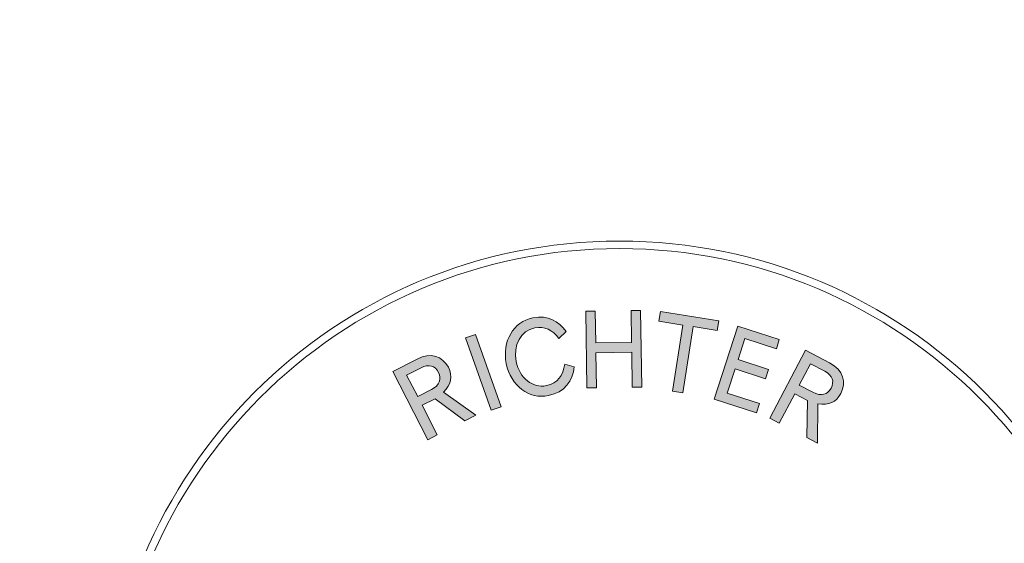
# Model space of a CAD drawing. Extents: x -209 to 235, y -200 to 200.
# Drawn here: x -76 to -44, y -71 to -54 of the extents above; entities that cross this region are included whole.
import ezdxf

# ---------------------------------------------------------------- set-up
doc = ezdxf.new("R2010")
doc.units = 0
doc.header["$LTSCALE"] = 5
doc.header["$MEASUREMENT"] = 0
doc.linetypes.add('GESTRICHELT', pattern=[0.75, 0.5, -0.25])
doc.layers.add('Richter-Copyright', color=7, linetype='CONTINUOUS')
doc.layers.add('Richter-EN-Fallraum', color=3, linetype='GESTRICHELT')

msp = doc.modelspace()

# ---------------------------------------------------------------- hatches: boundary and pattern name
at = {"layer": 'Richter-Copyright'}
h = msp.add_hatch(color=256, dxfattribs=at)
h.dxf.hatch_style = 2
edge = h.paths.add_edge_path()
edge.add_spline(control_points=[(-59.649, -64.933), (-59.54, -65.476), (-59.108, -65.815), (-58.654, -65.723), (-58.282, -65.649), (-58.113, -65.389), (-58.049, -65.015), (-58.049, -65.015), (-57.737, -65.099), (-57.737, -65.099), (-57.796, -65.569), (-58.047, -65.941), (-58.588, -66.05), (-59.228, -66.179), (-59.825, -65.737), (-59.974, -64.999), (-60.123, -64.26), (-59.733, -63.62), (-59.102, -63.493), (-58.598, -63.392), (-58.256, -63.605), (-58.007, -63.945), (-58.007, -63.945), (-58.241, -64.174), (-58.241, -64.174), (-58.463, -63.89), (-58.715, -63.755), (-59.037, -63.82), (-59.491, -63.911), (-59.759, -64.387), (-59.649, -64.933)], knot_values=[0, 0, 0, 0, 1, 1, 1, 2, 2, 2, 3, 3, 3, 4, 4, 4, 5, 5, 5, 6, 6, 6, 7, 7, 7, 8, 8, 8, 9, 9, 9, 10, 10, 10, 10], degree=3, periodic=0)
h = msp.add_hatch(color=256, dxfattribs=at)
h.dxf.hatch_style = 2
h.paths.add_polyline_path([(-55.848, -64.619), (-57.028, -64.638), (-57.009, -65.794), (-57.321, -65.8), (-57.362, -63.276), (-57.05, -63.271), (-57.033, -64.319), (-55.853, -64.3), (-55.87, -63.252), (-55.558, -63.247), (-55.517, -65.77), (-55.83, -65.775)])
h = msp.add_hatch(color=256, dxfattribs=at)
h.dxf.hatch_style = 2
h.paths.add_polyline_path([(-54.165, -65.959), (-54.508, -65.905), (-54.166, -63.728), (-54.952, -63.604), (-54.902, -63.289), (-52.984, -63.59), (-53.033, -63.905), (-53.823, -63.781)])
h = msp.add_hatch(color=256, dxfattribs=at)
h.dxf.hatch_style = 2
h.paths.add_polyline_path([(-52.358, -63.763), (-50.994, -64.204), (-51.092, -64.508), (-52.126, -64.173), (-52.35, -64.867), (-51.346, -65.192), (-51.444, -65.495), (-52.448, -65.17), (-52.706, -65.967), (-51.642, -66.311), (-51.741, -66.615), (-53.134, -66.164)])
h = msp.add_hatch(color=256, dxfattribs=at)
h.dxf.hatch_style = 2
h.paths.add_polyline_path([(-60.148, -66.417), (-60.475, -66.532), (-61.313, -64.152), (-60.986, -64.037)])
h = msp.add_hatch(color=256, dxfattribs=at)
h.dxf.hatch_style = 2
edge = h.paths.add_edge_path()
edge.add_spline(control_points=[(-62.743, -66.369), (-62.743, -66.369), (-62.243, -67.341), (-62.243, -67.341), (-62.243, -67.341), (-62.552, -67.5), (-62.552, -67.5), (-62.552, -67.5), (-63.706, -65.256), (-63.706, -65.256), (-63.706, -65.256), (-62.911, -64.847), (-62.911, -64.847), (-62.456, -64.613), (-62.068, -64.756), (-61.88, -65.12), (-61.728, -65.417), (-61.779, -65.676), (-62.035, -65.937), (-62.035, -65.937), (-60.981, -66.692), (-60.981, -66.692), (-60.981, -66.692), (-61.339, -66.876), (-61.339, -66.876), (-61.339, -66.876), (-62.319, -66.151), (-62.319, -66.151), (-62.319, -66.151), (-62.743, -66.369), (-62.743, -66.369)], knot_values=[0, 0, 0, 0, 1, 1, 1, 2, 2, 2, 3, 3, 3, 4, 4, 4, 5, 5, 5, 6, 6, 6, 7, 7, 7, 8, 8, 8, 9, 9, 9, 10, 10, 10, 10], degree=3, periodic=0)
edge = h.paths.add_edge_path()
edge.add_spline(control_points=[(-63.252, -65.381), (-63.252, -65.381), (-62.889, -66.085), (-62.889, -66.085), (-62.889, -66.085), (-62.437, -65.853), (-62.437, -65.853), (-62.163, -65.712), (-62.095, -65.499), (-62.204, -65.287), (-62.318, -65.066), (-62.519, -65.004), (-62.778, -65.137), (-62.778, -65.137), (-63.252, -65.381), (-63.252, -65.381)], knot_values=[0, 0, 0, 0, 1, 1, 1, 2, 2, 2, 3, 3, 3, 4, 4, 4, 5, 5, 5, 5], degree=3, periodic=0)
h = msp.add_hatch(color=256, dxfattribs=at)
h.dxf.hatch_style = 2
edge = h.paths.add_edge_path()
edge.add_spline(control_points=[(-50.487, -65.989), (-50.487, -65.989), (-50.994, -66.958), (-50.994, -66.958), (-50.994, -66.958), (-51.302, -66.797), (-51.302, -66.797), (-51.302, -66.797), (-50.132, -64.561), (-50.132, -64.561), (-50.132, -64.561), (-49.34, -64.975), (-49.34, -64.975), (-48.886, -65.212), (-48.779, -65.612), (-48.969, -65.976), (-49.124, -66.271), (-49.365, -66.378), (-49.726, -66.319), (-49.726, -66.319), (-49.736, -67.616), (-49.736, -67.616), (-49.736, -67.616), (-50.093, -67.429), (-50.093, -67.429), (-50.093, -67.429), (-50.065, -66.21), (-50.065, -66.21), (-50.065, -66.21), (-50.487, -65.989), (-50.487, -65.989)], knot_values=[0, 0, 0, 0, 1, 1, 1, 2, 2, 2, 3, 3, 3, 4, 4, 4, 5, 5, 5, 6, 6, 6, 7, 7, 7, 8, 8, 8, 9, 9, 9, 10, 10, 10, 10], degree=3, periodic=0)
edge = h.paths.add_edge_path()
edge.add_spline(control_points=[(-49.972, -65.004), (-49.972, -65.004), (-50.339, -65.706), (-50.339, -65.706), (-50.339, -65.706), (-49.889, -65.942), (-49.889, -65.942), (-49.616, -66.085), (-49.403, -66.018), (-49.292, -65.807), (-49.177, -65.586), (-49.242, -65.386), (-49.5, -65.251), (-49.5, -65.251), (-49.972, -65.004), (-49.972, -65.004)], knot_values=[0, 0, 0, 0, 1, 1, 1, 2, 2, 2, 3, 3, 3, 4, 4, 4, 5, 5, 5, 5], degree=3, periodic=0)

# ---------------------------------------------------------------- linework, layer by layer
at = {"layer": 'Richter-Copyright', "lineweight": 0}
for points in [[(-55.848, -64.619), (-57.028, -64.638), (-57.009, -65.794), (-57.321, -65.8), (-57.362, -63.276), (-57.05, -63.271), (-57.033, -64.319), (-55.853, -64.3), (-55.87, -63.252), (-55.558, -63.247), (-55.517, -65.77), (-55.83, -65.775), (-55.848, -64.619)], [(-55.848, -64.619), (-57.028, -64.638), (-57.009, -65.794), (-57.321, -65.8), (-57.362, -63.276), (-57.05, -63.271), (-57.033, -64.319), (-55.853, -64.3), (-55.87, -63.252), (-55.558, -63.247), (-55.517, -65.77), (-55.83, -65.775), (-55.848, -64.619), (-55.848, -64.619)], [(-54.165, -65.959), (-54.508, -65.905), (-54.166, -63.728), (-54.952, -63.604), (-54.902, -63.289), (-52.984, -63.59), (-53.033, -63.905), (-53.823, -63.781), (-54.165, -65.959)], [(-54.165, -65.959), (-54.508, -65.905), (-54.166, -63.728), (-54.952, -63.604), (-54.902, -63.289), (-52.984, -63.59), (-53.033, -63.905), (-53.823, -63.781), (-54.165, -65.959), (-54.165, -65.959)], [(-52.358, -63.763), (-50.994, -64.204), (-51.092, -64.508), (-52.126, -64.173), (-52.35, -64.867), (-51.346, -65.192), (-51.444, -65.495), (-52.448, -65.17), (-52.706, -65.967), (-51.642, -66.311), (-51.741, -66.615), (-53.134, -66.164), (-52.358, -63.763)], [(-52.358, -63.763), (-50.994, -64.204), (-51.092, -64.508), (-52.126, -64.173), (-52.35, -64.867), (-51.346, -65.192), (-51.444, -65.495), (-52.448, -65.17), (-52.706, -65.967), (-51.642, -66.311), (-51.741, -66.615), (-53.134, -66.164), (-52.358, -63.763), (-52.358, -63.763)], [(-60.148, -66.417), (-60.475, -66.532), (-61.313, -64.152), (-60.986, -64.037), (-60.148, -66.417)], [(-60.148, -66.417), (-60.475, -66.532), (-61.313, -64.152), (-60.986, -64.037), (-60.148, -66.417), (-60.148, -66.417)]]:
    msp.add_lwpolyline(points, dxfattribs=at)
for points, knots in [([(-39.269, -77.947), (-39.269, -87.325), (-46.871, -94.927), (-56.249, -94.927), (-65.627, -94.927), (-73.229, -87.325), (-73.229, -77.947), (-73.229, -68.569), (-65.627, -60.967), (-56.249, -60.967), (-46.871, -60.967), (-39.269, -68.569), (-39.269, -77.947)], [0, 0, 0, 0, 1, 1, 1, 2, 2, 2, 3, 3, 3, 4, 4, 4, 4]), ([(-39.515, -77.947), (-39.515, -68.72), (-47.022, -61.213), (-56.249, -61.213), (-65.476, -61.213), (-72.983, -68.72), (-72.983, -77.947), (-72.983, -87.174), (-65.476, -94.681), (-56.249, -94.681), (-47.022, -94.681), (-39.515, -87.174), (-39.515, -77.947)], [0, 0, 0, 0, 1, 1, 1, 2, 2, 2, 3, 3, 3, 4, 4, 4, 4]), ([(-59.649, -64.933), (-59.54, -65.476), (-59.108, -65.815), (-58.654, -65.723), (-58.282, -65.649), (-58.113, -65.389), (-58.049, -65.015), (-58.049, -65.015), (-57.737, -65.099), (-57.737, -65.099), (-57.796, -65.569), (-58.047, -65.941), (-58.588, -66.05), (-59.228, -66.179), (-59.825, -65.737), (-59.974, -64.999), (-60.123, -64.26), (-59.733, -63.62), (-59.102, -63.493), (-58.598, -63.392), (-58.256, -63.605), (-58.007, -63.945), (-58.007, -63.945), (-58.241, -64.174), (-58.241, -64.174), (-58.463, -63.89), (-58.715, -63.755), (-59.037, -63.82), (-59.491, -63.911), (-59.759, -64.387), (-59.649, -64.933)], [0, 0, 0, 0, 1, 1, 1, 2, 2, 2, 3, 3, 3, 4, 4, 4, 5, 5, 5, 6, 6, 6, 7, 7, 7, 8, 8, 8, 9, 9, 9, 10, 10, 10, 10]), ([(-59.649, -64.933), (-59.54, -65.476), (-59.108, -65.815), (-58.654, -65.723), (-58.282, -65.649), (-58.113, -65.389), (-58.049, -65.015), (-58.049, -65.015), (-57.737, -65.099), (-57.737, -65.099), (-57.796, -65.569), (-58.047, -65.941), (-58.588, -66.05), (-59.228, -66.179), (-59.825, -65.737), (-59.974, -64.999), (-60.123, -64.26), (-59.733, -63.62), (-59.102, -63.493), (-58.598, -63.392), (-58.256, -63.605), (-58.007, -63.945), (-58.007, -63.945), (-58.241, -64.174), (-58.241, -64.174), (-58.463, -63.89), (-58.715, -63.755), (-59.037, -63.82), (-59.491, -63.911), (-59.759, -64.387), (-59.649, -64.933)], [0, 0, 0, 0, 1, 1, 1, 2, 2, 2, 3, 3, 3, 4, 4, 4, 5, 5, 5, 6, 6, 6, 7, 7, 7, 8, 8, 8, 9, 9, 9, 10, 10, 10, 10]), ([(-62.743, -66.369), (-62.743, -66.369), (-62.243, -67.341), (-62.243, -67.341), (-62.243, -67.341), (-62.552, -67.5), (-62.552, -67.5), (-62.552, -67.5), (-63.706, -65.256), (-63.706, -65.256), (-63.706, -65.256), (-62.911, -64.847), (-62.911, -64.847), (-62.456, -64.613), (-62.068, -64.756), (-61.88, -65.12), (-61.728, -65.417), (-61.779, -65.676), (-62.035, -65.937), (-62.035, -65.937), (-60.981, -66.692), (-60.981, -66.692), (-60.981, -66.692), (-61.339, -66.876), (-61.339, -66.876), (-61.339, -66.876), (-62.319, -66.151), (-62.319, -66.151), (-62.319, -66.151), (-62.743, -66.369), (-62.743, -66.369)], [0, 0, 0, 0, 1, 1, 1, 2, 2, 2, 3, 3, 3, 4, 4, 4, 5, 5, 5, 6, 6, 6, 7, 7, 7, 8, 8, 8, 9, 9, 9, 10, 10, 10, 10]), ([(-62.743, -66.369), (-62.743, -66.369), (-62.243, -67.341), (-62.243, -67.341), (-62.243, -67.341), (-62.552, -67.5), (-62.552, -67.5), (-62.552, -67.5), (-63.706, -65.256), (-63.706, -65.256), (-63.706, -65.256), (-62.911, -64.847), (-62.911, -64.847), (-62.456, -64.613), (-62.068, -64.756), (-61.88, -65.12), (-61.728, -65.417), (-61.779, -65.676), (-62.035, -65.937), (-62.035, -65.937), (-60.981, -66.692), (-60.981, -66.692), (-60.981, -66.692), (-61.339, -66.876), (-61.339, -66.876), (-61.339, -66.876), (-62.319, -66.151), (-62.319, -66.151), (-62.319, -66.151), (-62.743, -66.369), (-62.743, -66.369)], [0, 0, 0, 0, 1, 1, 1, 2, 2, 2, 3, 3, 3, 4, 4, 4, 5, 5, 5, 6, 6, 6, 7, 7, 7, 8, 8, 8, 9, 9, 9, 10, 10, 10, 10]), ([(-50.487, -65.989), (-50.487, -65.989), (-50.994, -66.958), (-50.994, -66.958), (-50.994, -66.958), (-51.302, -66.797), (-51.302, -66.797), (-51.302, -66.797), (-50.132, -64.561), (-50.132, -64.561), (-50.132, -64.561), (-49.34, -64.975), (-49.34, -64.975), (-48.886, -65.212), (-48.779, -65.612), (-48.969, -65.976), (-49.124, -66.271), (-49.365, -66.378), (-49.726, -66.319), (-49.726, -66.319), (-49.736, -67.616), (-49.736, -67.616), (-49.736, -67.616), (-50.093, -67.429), (-50.093, -67.429), (-50.093, -67.429), (-50.065, -66.21), (-50.065, -66.21), (-50.065, -66.21), (-50.487, -65.989), (-50.487, -65.989)], [0, 0, 0, 0, 1, 1, 1, 2, 2, 2, 3, 3, 3, 4, 4, 4, 5, 5, 5, 6, 6, 6, 7, 7, 7, 8, 8, 8, 9, 9, 9, 10, 10, 10, 10]), ([(-50.487, -65.989), (-50.487, -65.989), (-50.994, -66.958), (-50.994, -66.958), (-50.994, -66.958), (-51.302, -66.797), (-51.302, -66.797), (-51.302, -66.797), (-50.132, -64.561), (-50.132, -64.561), (-50.132, -64.561), (-49.34, -64.975), (-49.34, -64.975), (-48.886, -65.212), (-48.779, -65.612), (-48.969, -65.976), (-49.124, -66.271), (-49.365, -66.378), (-49.726, -66.319), (-49.726, -66.319), (-49.736, -67.616), (-49.736, -67.616), (-49.736, -67.616), (-50.093, -67.429), (-50.093, -67.429), (-50.093, -67.429), (-50.065, -66.21), (-50.065, -66.21), (-50.065, -66.21), (-50.487, -65.989), (-50.487, -65.989)], [0, 0, 0, 0, 1, 1, 1, 2, 2, 2, 3, 3, 3, 4, 4, 4, 5, 5, 5, 6, 6, 6, 7, 7, 7, 8, 8, 8, 9, 9, 9, 10, 10, 10, 10]), ([(-63.252, -65.381), (-63.252, -65.381), (-62.889, -66.085), (-62.889, -66.085), (-62.889, -66.085), (-62.437, -65.853), (-62.437, -65.853), (-62.163, -65.712), (-62.095, -65.499), (-62.204, -65.287), (-62.318, -65.066), (-62.519, -65.004), (-62.778, -65.137), (-62.778, -65.137), (-63.252, -65.381), (-63.252, -65.381)], [0, 0, 0, 0, 1, 1, 1, 2, 2, 2, 3, 3, 3, 4, 4, 4, 5, 5, 5, 5]), ([(-63.252, -65.381), (-63.252, -65.381), (-62.889, -66.085), (-62.889, -66.085), (-62.889, -66.085), (-62.437, -65.853), (-62.437, -65.853), (-62.163, -65.712), (-62.095, -65.499), (-62.204, -65.287), (-62.318, -65.066), (-62.519, -65.004), (-62.778, -65.137), (-62.778, -65.137), (-63.252, -65.381), (-63.252, -65.381)], [0, 0, 0, 0, 1, 1, 1, 2, 2, 2, 3, 3, 3, 4, 4, 4, 5, 5, 5, 5]), ([(-49.972, -65.004), (-49.972, -65.004), (-50.339, -65.706), (-50.339, -65.706), (-50.339, -65.706), (-49.889, -65.942), (-49.889, -65.942), (-49.616, -66.085), (-49.403, -66.018), (-49.292, -65.807), (-49.177, -65.586), (-49.242, -65.386), (-49.5, -65.251), (-49.5, -65.251), (-49.972, -65.004), (-49.972, -65.004)], [0, 0, 0, 0, 1, 1, 1, 2, 2, 2, 3, 3, 3, 4, 4, 4, 5, 5, 5, 5]), ([(-49.972, -65.004), (-49.972, -65.004), (-50.339, -65.706), (-50.339, -65.706), (-50.339, -65.706), (-49.889, -65.942), (-49.889, -65.942), (-49.616, -66.085), (-49.403, -66.018), (-49.292, -65.807), (-49.177, -65.586), (-49.242, -65.386), (-49.5, -65.251), (-49.5, -65.251), (-49.972, -65.004), (-49.972, -65.004)], [0, 0, 0, 0, 1, 1, 1, 2, 2, 2, 3, 3, 3, 4, 4, 4, 5, 5, 5, 5])]:
    msp.add_open_spline(points, degree=3, knots=knots, dxfattribs=at)
at = {"layer": 'Richter-EN-Fallraum'}
msp.add_lwpolyline([(-59.031, -199.686), (60.969, -199.686, 0.414214), (210.969, -49.686), (210.969, 50.314, 0.414214), (60.969, 200.314), (-59.031, 200.314, 0.414214), (-209.031, 50.314), (-209.031, -49.686, 0.414214)], format="xyb", close=True, dxfattribs=at)

doc.saveas('drawing.dxf')
